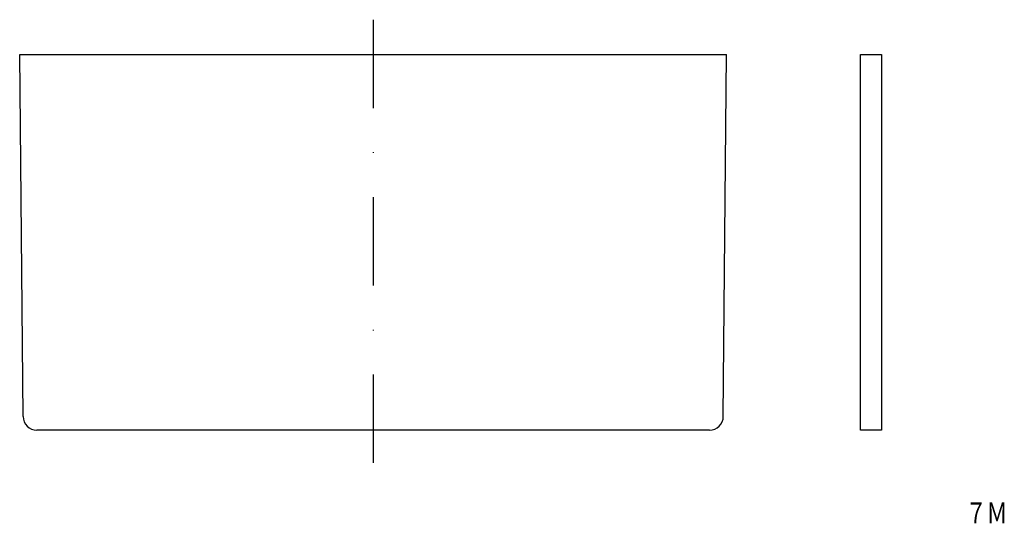
# Model space of a CAD drawing. Extents: x 485 to 626, y 146 to 218.
import ezdxf
from ezdxf.enums import TextEntityAlignment as Align

# ---------------------------------------------------------------- set-up
doc = ezdxf.new("R2010")
doc.units = 0
doc.linetypes.add('DASHDOT', pattern=[25.4, 12.7, -6.35, 0, -6.35])
doc.layers.add('1', color=7, linetype='CONTINUOUS')
doc.styles.add('MDRAFSTD', font='TXT', dxfattribs={"bigfont": 'BIGFONT'})

msp = doc.modelspace()

# ---------------------------------------------------------------- linework, layer by layer
at = {"layer": '1', "color": 7, "linetype": 'DASHDOT'}
msp.add_line((535.73, 218.45), (535.73, 154.45), dxfattribs=at)
at = {"layer": '1', "color": 7, "linetype": 'CONTINUOUS'}
for p, q in [((484.93, 213.45), (586.53, 213.45)), ((485.41, 161.43), (484.93, 213.45)), ((586.05, 161.43), (586.53, 213.45)), ((605.78, 213.45), (608.78, 213.45)), ((605.78, 159.45), (605.78, 213.45)), ((608.78, 213.45), (608.78, 159.45)), ((584.05, 159.45), (487.41, 159.45)), ((608.78, 159.45), (605.78, 159.45))]:
    msp.add_line(p, q, dxfattribs=at)
for centre, start, end in [((487.41, 161.45), 180.6511, 270), ((584.05, 161.45), 270, 359.3489)]:
    msp.add_arc(centre, 2, start, end, dxfattribs=at)

# ---------------------------------------------------------------- texts
at = {"layer": '1', "color": 7, "linetype": 'CONTINUOUS', "style": 'MDRAFSTD', "oblique": 15, "width": 0.92335}
msp.add_text('７Ｍ', height=3, dxfattribs=at).set_placement((620.88, 146.07), (626.89, 146.07), align=Align.FIT)

doc.saveas('drawing.dxf')
